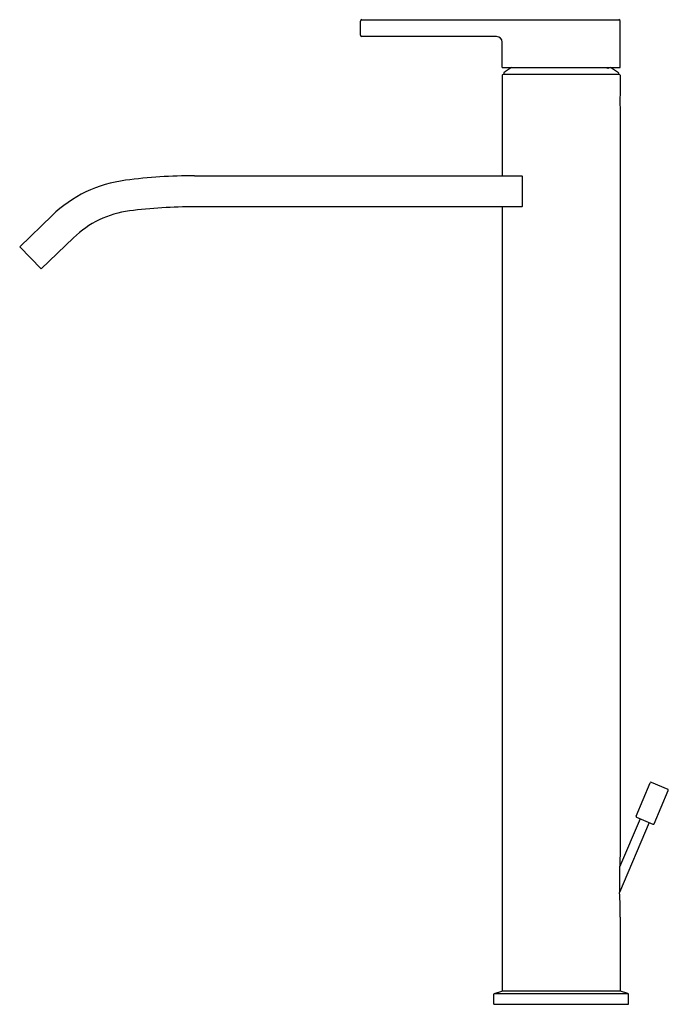
# Model space of a CAD drawing. Extents: x 2821.7 to 2830.8, y 161.8 to 175.6.
import ezdxf

# ---------------------------------------------------------------- set-up
doc = ezdxf.new("R2010")
doc.units = 0
doc.header["$LTSCALE"] = 0.64311
doc.layers.get('0').update_dxf_attribs({"color": 255, "linetype": 'CONTINUOUS'})
doc.layers.get('DEFPOINTS').update_dxf_attribs({"linetype": 'CONTINUOUS'})
doc.styles.get("Standard").update_dxf_attribs({"font": 'txt', "width": 0.8})

msp = doc.modelspace()

# ---------------------------------------------------------------- linework, layer by layer
for p, q in [((2826.488, 175.394), (2826.488, 175.591)), ((2826.508, 175.61), (2830.11, 175.61)), ((2830.13, 174.941), (2830.13, 175.591)), ((2828.398, 175.374), (2826.508, 175.374)), ((2828.476, 174.941), (2828.476, 175.295)), ((2828.476, 174.941), (2830.13, 174.941)), ((2830.118, 174.842), (2828.488, 174.842)), ((2828.498, 174.864), (2828.498, 174.846)), ((2828.498, 174.846), (2830.108, 174.846)), ((2828.569, 174.842), (2828.569, 174.846)), ((2829.973, 174.941), (2829.969, 174.931)), ((2830.037, 174.842), (2830.037, 174.846)), ((2830.108, 174.864), (2830.108, 174.846)), ((2828.476, 174.831), (2828.476, 173.421)), ((2830.13, 174.831), (2830.13, 174.547)), ((2830.13, 174.39), (2830.13, 163.898)), ((2824.165, 173.421), (2828.751, 173.421)), ((2828.762, 172.998), (2828.762, 173.411)), ((2828.751, 172.988), (2824.165, 172.988)), ((2828.476, 172.988), (2828.476, 161.996)), ((2821.712, 172.429), (2822.165, 172.866)), ((2822.466, 172.555), (2822.013, 172.117)), ((2821.712, 172.429), (2822.013, 172.117)), ((2830.353, 164.448), (2830.551, 164.916)), ((2830.567, 164.922), (2830.799, 164.824)), ((2830.606, 164.341), (2830.805, 164.808)), ((2830.411, 164.411), (2830.123, 163.731)), ((2830.538, 164.357), (2830.123, 163.378)), ((2830.359, 164.433), (2830.591, 164.334)), ((2830.13, 163.031), (2830.13, 161.996)), ((2828.358, 161.811), (2828.358, 161.952)), ((2828.367, 161.963), (2828.472, 161.996)), ((2828.367, 161.963), (2830.24, 161.963)), ((2830.134, 161.996), (2828.472, 161.996)), ((2830.24, 161.963), (2830.134, 161.996)), ((2830.248, 161.811), (2830.248, 161.952)), ((2828.358, 161.811), (2830.248, 161.811))]:
    msp.add_line(p, q)
for centre, radius, start, end in [((2826.508, 175.591), 0.0197, 90, 180), ((2830.11, 175.591), 0.0197, 0, 90), ((2826.508, 175.394), 0.0197, 180, 270), ((2828.398, 175.295), 0.0787, 0, 90), ((2828.488, 174.831), 0.0118, 90, 180), ((2829.303, 173.823), 1.316, 121.8154, 127.7256), ((2830.007, 175.073), 0.15, 241.6451, 250.1529), ((2829.973, 174.981), 0.0523, 250.5565, 258.6891), ((2829.965, 174.942), 0.0125, 257.3897, 279.1597), ((2829.967, 174.932), 0.00208, 279.8898, 331.9095), ((2829.303, 173.823), 1.316, 52.2744, 58.1846), ((2830.118, 174.831), 0.0118, 0, 90), ((2830.957, 174.468), 0.831, 174.5498, 179.9852), ((2830.957, 174.469), 0.831, 180.0147, 185.4503), ((2823.423, 171.563), 1.811, 97.2219, 134), ((2824.165, 165.705), 7.717, 90, 97.2219), ((2828.751, 173.411), 0.0107, 4.3442, 92.8419), ((2823.423, 171.563), 1.378, 97.2219, 134), ((2824.165, 165.705), 7.283, 90, 97.2219), ((2828.751, 172.999), 0.0107, 267.1581, 355.6558), ((2830.562, 164.911), 0.0118, 67, 157), ((2830.794, 164.813), 0.0118, 337, 67), ((2830.364, 164.444), 0.0118, 157, 247), ((2830.596, 164.345), 0.0118, 247, 337), ((2837.649, 163.498), 7.53, 176.9513, 178.2291), ((2835.525, 163.554), 5.405, 178.1308, 181.8699), ((2826.138, 163.123), 3.993, 358.6809, 3.6536), ((2828.37, 161.952), 0.0118, 107.2415, 180), ((2830.236, 161.952), 0.0118, 0, 72.7585)]:
    msp.add_arc(centre, radius, start, end)

# ---------------------------------------------------------------- texts
at = {"layer": 'DEFPOINTS'}
for tag, p, s in [('MODELNUMBER', (2829.303, 161.814), 'K-EX28098K-4'), ('TRADENAME', (2829.303, 161.813), 'COMPONENTS'), ('PRODUCT', (2829.303, 161.811), 'BATHROOM SINK FAUCET')]:
    msp.add_attdef(tag, p, s, height=0.001, dxfattribs=at)

doc.saveas('drawing.dxf')
